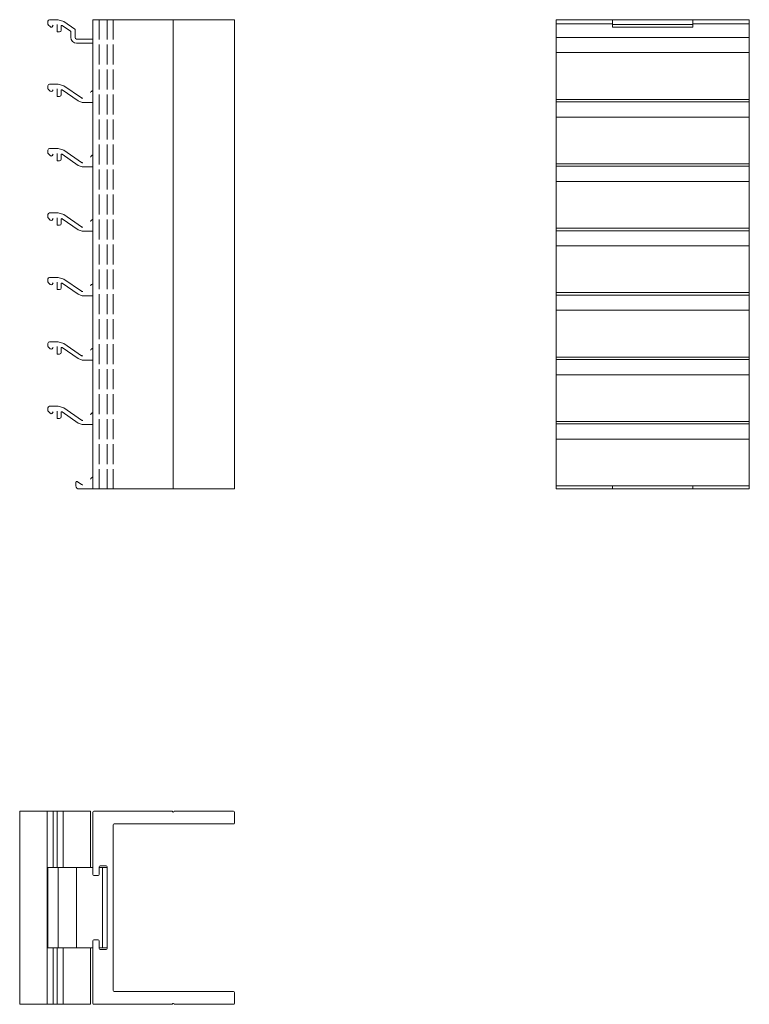
# Model space of a CAD drawing. Units: millimetres. Extents: x 180 to 596, y -95 to 225.
# Drawn here: x 180 to 407, y -95 to 211 of the extents above; entities that cross this region are included whole.
import ezdxf

# ---------------------------------------------------------------- set-up
doc = ezdxf.new("R2010")
doc.units = ezdxf.units.MM
doc.header["$LTSCALE"] = 1.5
doc.linetypes.add('AUSGEZOGEN', pattern=[0])
doc.linetypes.add('DASHED', pattern=[0.2067, 0.1654, -0.0413])
for name, color, linetype, lineweight in [('Halter', 66, 'Continuous', 18), ('Lamelle', 1, 'Continuous', 18), ('Tragsäule', 5, 'Continuous', 18), ('Verdeckt (ISO)', 7, 'DASHED', 9)]:
    doc.layers.add(name, color=color, linetype=linetype, lineweight=lineweight)

msp = doc.modelspace()

# ---------------------------------------------------------------- linework, layer by layer
at = {"layer": 'Halter'}
for p, q in [((188.76, 209.43, 0), (188.76, 210.35, 0)), ((189.5, 208.61, 0), (188.82, 209.29, 0)), ((189.26, 210.85, 0), (191.93, 210.85, 0)), ((190.36, 209.12, 0), (190.03, 208.63, 0)), ((191.56, 207.25, 0), (191.56, 209.35, 0)), ((191.93, 210.85, 0), (193.63, 210.32, 0)), ((192.86, 208.89, 0), (192.86, 207.55, 0)), ((195.78, 207.27, 0), (193.18, 209.05, 0)), ((193.63, 210.32, 0), (197.08, 207.95, 0)), ((192.36, 207.05, 0), (191.76, 207.05, 0)), ((195.86, 205.35, 0), (195.86, 207.1, 0)), ((197.16, 207.79, 0), (197.16, 205.35, 0)), ((197.66, 204.85, 0), (202.66, 204.85, 0)), ((202.66, 203.55, 0), (197.66, 203.55, 0)), ((188.76, 189.43, 0), (188.76, 190.35, 0)), ((189.26, 190.85, 0), (191.93, 190.85, 0)), ((191.93, 190.85, 0), (193.63, 190.32, 0)), ((193.63, 190.32, 0), (199.13, 186.54, 0)), ((189.46, 188.64, 0), (188.82, 189.29, 0)), ((190.36, 189.12, 0), (190.03, 188.63, 0)), ((191.56, 187.25, 0), (191.56, 189.35, 0)), ((192.36, 187.05, 0), (191.76, 187.05, 0)), ((192.86, 188.89, 0), (192.86, 187.55, 0)), ((198.17, 185.62, 0), (193.18, 189.05, 0)), ((199.42, 185.15, 0), (198.17, 185.62, 0)), ((199.42, 186.45, 0), (199.54, 186.45, 0)), ((202.66, 185.15, 0), (199.42, 185.15, 0)), ((188.76, 169.43, 0), (188.76, 170.35, 0)), ((189.46, 168.64, 0), (188.82, 169.29, 0)), ((189.26, 170.85, 0), (191.93, 170.85, 0)), ((190.36, 169.12, 0), (190.03, 168.63, 0)), ((191.56, 167.25, 0), (191.56, 169.35, 0)), ((191.93, 170.85, 0), (193.63, 170.32, 0)), ((192.86, 168.89, 0), (192.86, 167.55, 0)), ((198.17, 165.62, 0), (193.18, 169.05, 0)), ((193.63, 170.32, 0), (199.13, 166.53, 0)), ((192.36, 167.05, 0), (191.76, 167.05, 0)), ((199.42, 165.15, 0), (198.17, 165.62, 0)), ((199.42, 166.45, 0), (199.54, 166.45, 0)), ((202.66, 165.15, 0), (199.42, 165.15, 0)), ((188.76, 149.43, 0), (188.76, 150.35, 0)), ((189.26, 150.85, 0), (191.93, 150.85, 0)), ((191.93, 150.85, 0), (193.63, 150.32, 0)), ((193.63, 150.32, 0), (199.13, 146.53, 0)), ((189.46, 148.64, 0), (188.82, 149.29, 0)), ((190.36, 149.12, 0), (190.03, 148.63, 0)), ((191.56, 147.25, 0), (191.56, 149.35, 0)), ((192.36, 147.05, 0), (191.76, 147.05, 0)), ((192.86, 148.89, 0), (192.86, 147.55, 0)), ((198.17, 145.62, 0), (193.18, 149.05, 0)), ((199.42, 145.15, 0), (198.17, 145.62, 0)), ((199.42, 146.45, 0), (199.54, 146.45, 0)), ((202.66, 145.15, 0), (199.42, 145.15, 0)), ((188.76, 129.43, 0), (188.76, 130.35, 0)), ((189.46, 128.64, 0), (188.82, 129.29, 0)), ((189.26, 130.85, 0), (191.93, 130.85, 0)), ((190.36, 129.11, 0), (190.03, 128.63, 0)), ((191.56, 127.25, 0), (191.56, 129.35, 0)), ((191.93, 130.85, 0), (193.63, 130.32, 0)), ((192.86, 128.89, 0), (192.86, 127.55, 0)), ((198.17, 125.62, 0), (193.18, 129.05, 0)), ((193.63, 130.32, 0), (199.13, 126.53, 0)), ((192.36, 127.05, 0), (191.76, 127.05, 0)), ((199.42, 125.15, 0), (198.17, 125.62, 0)), ((199.42, 126.45, 0), (199.54, 126.45, 0)), ((202.66, 125.15, 0), (199.42, 125.15, 0)), ((188.76, 109.43, 0), (188.76, 110.35, 0)), ((189.26, 110.85, 0), (191.93, 110.85, 0)), ((191.93, 110.85, 0), (193.63, 110.32, 0)), ((193.63, 110.32, 0), (199.13, 106.53, 0)), ((189.46, 108.64, 0), (188.82, 109.29, 0)), ((190.36, 109.11, 0), (190.03, 108.63, 0)), ((191.56, 107.25, 0), (191.56, 109.35, 0)), ((192.36, 107.05, 0), (191.76, 107.05, 0)), ((192.86, 108.89, 0), (192.86, 107.55, 0)), ((198.17, 105.62, 0), (193.18, 109.05, 0)), ((199.42, 105.15, 0), (198.17, 105.62, 0)), ((199.42, 106.45, 0), (199.54, 106.45, 0)), ((202.66, 105.15, 0), (199.42, 105.15, 0)), ((188.76, 89.43, 0), (188.76, 90.34, 0)), ((189.46, 88.64, 0), (188.82, 89.29, 0)), ((189.26, 90.84, 0), (191.93, 90.84, 0)), ((190.36, 89.11, 0), (190.03, 88.63, 0)), ((191.56, 87.24, 0), (191.56, 89.34, 0)), ((191.93, 90.84, 0), (193.63, 90.32, 0)), ((192.86, 88.89, 0), (192.86, 87.54, 0)), ((198.17, 85.62, 0), (193.18, 89.05, 0)), ((193.63, 90.32, 0), (199.13, 86.53, 0)), ((192.36, 87.04, 0), (191.76, 87.04, 0)), ((199.42, 85.14, 0), (198.17, 85.62, 0)), ((199.42, 86.44, 0), (199.54, 86.44, 0)), ((202.66, 85.14, 0), (199.42, 85.14, 0)), ((197.46, 66.14, 0), (197.46, 67.3, 0)), ((197.82, 67.44, 0), (199.13, 66.53, 0)), ((202.66, 65.14, 0), (198.46, 65.14, 0)), ((199.13, 66.53, 0), (199.42, 66.44, 0)), ((199.42, 66.44, 0), (199.54, 66.44, 0))]:
    msp.add_line(p, q, dxfattribs=at)
at = {"layer": 'Halter', "linetype": 'AUSGEZOGEN', "lineweight": 20}
for p, q in [((364.16, 208.5), (364.16, 210.85)), ((364.16, 210.85), (389.16, 210.85)), ((389.16, 209.35), (364.16, 209.35)), ((389.16, 208.5), (364.16, 208.5)), ((389.16, 210.85), (389.16, 208.5)), ((364.16, 65.14), (364.16, 66.1)), ((364.16, 65.14), (389.16, 65.14)), ((389.16, 66.1), (389.16, 65.14)), ((188.76, -52.36, 0), (188.76, -77.36, 0)), ((188.76, -52.36, 0), (202.66, -52.36, 0)), ((191.93, -52.36, 0), (191.93, -77.36, 0)), ((197.66, -52.36, 0), (197.66, -77.36, 0)), ((204.66, -52.36, 0), (207.16, -52.36, 0)), ((205.66, -52.36, 0), (205.66, -77.36, 0)), ((207.16, -52.36, 0), (207.16, -77.36, 0)), ((202.66, -77.36, 0), (188.76, -77.36, 0)), ((207.16, -77.36, 0), (204.66, -77.36, 0))]:
    msp.add_line(p, q, dxfattribs=at)
at = {"layer": 'Halter'}
for centre, radius, start, end in [((189.26, 210.35, 0), 0.5, 90, 180), ((188.96, 209.43, 0), 0.2, 180, 225), ((189.75, 208.86, 0), 0.352, 225, 320.9627), ((193.06, 208.89, 0), 0.2, 55.4913, 180), ((196.96, 207.79, 0), 0.2, 0, 55.4902), ((191.76, 207.25, 0), 0.2, 180, 270), ((192.36, 207.55, 0), 0.5, 270, 0), ((195.66, 207.1, 0), 0.2, 0, 55.4915), ((197.66, 205.35, 0), 1.8, 180, 270), ((197.66, 205.35, 0), 0.5, 180, 270), ((189.26, 190.35, 0), 0.5, 90, 180), ((188.96, 189.43, 0), 0.2, 180, 225), ((189.75, 188.93, 0), 0.406, 225, 312.6266), ((191.76, 187.25, 0), 0.2, 180, 270), ((192.36, 187.55, 0), 0.5, 270, 360), ((193.06, 188.89, 0), 0.2, 55.4913, 180), ((199.42, 186.95, 0), 0.5, 235.4912, 270), ((203.66, 187.15, 0), 2, 119.9254, 148.2247), ((189.26, 170.35, 0), 0.5, 90, 180), ((188.96, 169.43, 0), 0.2, 180, 225), ((189.75, 168.93, 0), 0.406, 225, 312.6266), ((193.06, 168.89, 0), 0.2, 55.4913, 180), ((203.66, 167.15, 0), 2, 119.9254, 148.2247), ((191.76, 167.25, 0), 0.2, 180, 270), ((192.36, 167.55, 0), 0.5, 270, 360), ((199.42, 166.95, 0), 0.5, 235.4912, 270), ((189.26, 150.35, 0), 0.5, 90, 180), ((188.96, 149.43, 0), 0.2, 180, 225), ((189.75, 148.93, 0), 0.406, 225, 312.6266), ((191.76, 147.25, 0), 0.2, 180, 270), ((192.36, 147.55, 0), 0.5, 270, 360), ((193.06, 148.89, 0), 0.2, 55.4913, 180), ((203.66, 147.15, 0), 2, 119.9254, 148.2247), ((199.42, 146.95, 0), 0.5, 235.4912, 270), ((189.26, 130.35, 0), 0.5, 90, 180), ((188.96, 129.43, 0), 0.2, 180, 225), ((189.75, 128.93, 0), 0.406, 225, 312.6266), ((193.06, 128.89, 0), 0.2, 55.4913, 180), ((203.66, 127.15, 0), 2, 119.9254, 148.2247), ((191.76, 127.25, 0), 0.2, 180, 270), ((192.36, 127.55, 0), 0.5, 270, 360), ((199.42, 126.95, 0), 0.5, 235.4912, 270), ((189.26, 110.35, 0), 0.5, 90, 180), ((188.96, 109.43, 0), 0.2, 180, 225), ((189.75, 108.93, 0), 0.406, 225, 312.6266), ((191.76, 107.25, 0), 0.2, 180, 270), ((192.36, 107.55, 0), 0.5, 270, 360), ((193.06, 108.89, 0), 0.2, 55.4913, 180), ((203.66, 107.15, 0), 2, 119.9254, 148.2247), ((199.42, 106.95, 0), 0.5, 235.4912, 270), ((189.26, 90.34, 0), 0.5, 90, 180), ((188.96, 89.43, 0), 0.2, 180, 225), ((193.06, 88.89, 0), 0.2, 55.4913, 180), ((203.66, 87.14, 0), 2, 119.9254, 148.2247), ((189.75, 88.93, 0), 0.406, 225, 312.6266), ((191.76, 87.24, 0), 0.2, 180, 270), ((192.36, 87.54, 0), 0.5, 270, 360), ((199.42, 86.94, 0), 0.5, 235.4912, 270), ((197.67, 67.3, 0), 0.204, 41.9659, 180), ((203.66, 67.14, 0), 2, 119.9254, 148.2247), ((198.46, 66.14, 0), 1, 180, 270)]:
    msp.add_arc(centre, radius, start, end, dxfattribs=at)
at = {"layer": 'Lamelle', "linetype": 'AUSGEZOGEN', "lineweight": 20}
for p, q in [((346.66, 209.6), (364.16, 209.6)), ((389.16, 209.6), (406.66, 209.6)), ((406.66, 209.6), (406.66, 186.1)), ((346.66, 205.34), (406.66, 205.34)), ((346.66, 192.25), (346.66, 200.61)), ((346.66, 200.61), (406.66, 200.61)), ((346.66, 166.1), (346.66, 186.1)), ((346.66, 185.34), (406.66, 185.34)), ((406.66, 186.1), (406.66, 166.1)), ((346.66, 180.61), (406.66, 180.61)), ((346.66, 146.1), (346.66, 166.1)), ((346.66, 165.34), (406.66, 165.34)), ((406.66, 166.1), (406.66, 146.1)), ((346.66, 160.61), (406.66, 160.61)), ((346.66, 126.1), (346.66, 146.1)), ((346.66, 145.34), (406.66, 145.34)), ((406.66, 146.1), (406.66, 126.1)), ((346.66, 140.61), (406.66, 140.61)), ((346.66, 106.1), (346.66, 126.1)), ((346.66, 125.34), (406.66, 125.34)), ((406.66, 106.1), (406.66, 126.1)), ((346.66, 120.61), (406.66, 120.61)), ((346.66, 86.1), (346.66, 106.1)), ((346.66, 105.34), (406.66, 105.34)), ((406.66, 106.1), (406.66, 86.1)), ((346.66, 100.61), (406.66, 100.61)), ((346.66, 66.1), (346.66, 86.1)), ((406.66, 86.1), (406.66, 66.1)), ((346.66, 85.34), (406.66, 85.34)), ((346.66, 80.61), (406.66, 80.61)), ((179.96, -34.86, 0), (201.96, -34.86, 0)), ((179.96, -34.86, 0), (179.96, -94.86, 0)), ((188.47, -34.86, 0), (188.47, -94.86, 0)), ((190.36, -34.86, 0), (190.36, -52.36, 0)), ((191.56, -34.86, 0), (191.56, -52.36, 0)), ((193.46, -34.86, 0), (193.46, -52.36, 0)), ((201.96, -34.86, 0), (201.96, -52.36, 0)), ((190.36, -77.36, 0), (190.36, -94.86, 0)), ((191.56, -77.36, 0), (191.56, -94.86, 0)), ((193.46, -77.36, 0), (193.46, -94.86, 0)), ((201.96, -77.36, 0), (201.96, -94.86, 0)), ((201.96, -94.86, 0), (179.96, -94.86, 0))]:
    msp.add_line(p, q, dxfattribs=at)
at = {"layer": 'Lamelle', "lineweight": 20}
for p, q in [((346.66, 209.6), (346.66, 186.1)), ((346.66, 186.1, 0), (406.66, 186.1, 0)), ((346.66, 166.1, 0), (406.66, 166.1, 0)), ((346.66, 146.1, 0), (406.66, 146.1, 0)), ((346.66, 126.1, 0), (406.66, 126.1, 0)), ((346.66, 106.1, 0), (406.66, 106.1, 0)), ((346.66, 86.1, 0), (406.66, 86.1, 0)), ((346.66, 66.1, 0), (406.66, 66.1, 0))]:
    msp.add_line(p, q, dxfattribs=at)
at = {"layer": 'Tragsäule', "lineweight": 20}
for p, q in [((202.66, 210.85), (246.66, 210.85)), ((202.66, 210.85), (202.66, 65.14)), ((227.66, 210.85), (227.66, 65.14)), ((246.66, 210.85), (246.66, 65.14)), ((202.66, 65.14), (246.66, 65.14)), ((202.66, -54.56), (202.66, -35.16)), ((202.96, -34.86), (227.2, -34.86)), ((227.34, -34.91), (227.52, -35.1)), ((227.81, -35.1), (227.99, -34.91)), ((228.13, -34.86), (246.36, -34.86)), ((246.66, -35.16), (246.66, -38.56)), ((209.06, -39.16), (209.06, -90.56)), ((246.36, -38.86), (209.36, -38.86)), ((206.86, -51.86), (204.96, -51.86)), ((204.36, -54.86), (202.96, -54.86)), ((204.66, -52.16), (204.66, -54.56)), ((207.16, -77.56), (207.16, -52.16)), ((202.66, -94.56), (202.66, -75.16)), ((202.96, -74.86), (204.36, -74.86)), ((204.66, -75.16), (204.66, -77.56)), ((204.96, -77.86), (206.86, -77.86)), ((209.36, -90.86), (246.36, -90.86)), ((246.66, -91.16), (246.66, -94.56)), ((227.52, -94.61), (227.34, -94.8)), ((227.99, -94.8), (227.81, -94.61)), ((227.2, -94.86), (202.96, -94.86)), ((246.36, -94.86), (228.13, -94.86))]:
    msp.add_line(p, q, dxfattribs=at)
at = {"layer": 'Tragsäule', "linetype": 'AUSGEZOGEN', "lineweight": 20}
for p, q in [((346.66, 210.85), (406.66, 210.85)), ((346.66, 210.85), (346.66, 209.6)), ((406.66, 210.85), (406.66, 209.6)), ((346.66, 66.1), (346.66, 65.14)), ((346.66, 65.14), (406.66, 65.14)), ((406.66, 66.1), (406.66, 65.14))]:
    msp.add_line(p, q, dxfattribs=at)
at = {"layer": 'Tragsäule', "lineweight": 20}
for centre, radius, start, end in [((202.96, -35.16), 0.3, 90, 180), ((227.2, -35.06), 0.2, 45, 90), ((227.66, -34.96), 0.2, 225, 315), ((228.13, -35.06), 0.2, 90, 135), ((246.36, -35.16), 0.3, 0, 90), ((209.36, -39.16), 0.3, 90, 180), ((246.36, -38.56), 0.3, 270, 0), ((204.96, -52.16), 0.3, 90, 180), ((206.86, -52.16), 0.3, 0, 90), ((202.96, -54.56), 0.3, 180, 270), ((204.36, -54.56), 0.3, 270, 360), ((202.96, -75.16), 0.3, 90, 180), ((204.36, -75.16), 0.3, 0, 90), ((204.96, -77.56), 0.3, 180, 270), ((206.86, -77.56), 0.3, 270, 0), ((209.36, -90.56), 0.3, 180, 270), ((246.36, -91.16), 0.3, 0, 90), ((202.96, -94.56), 0.3, 180, 270), ((227.66, -94.76), 0.2, 45, 135), ((246.36, -94.56), 0.3, 270, 0), ((227.2, -94.66), 0.2, 270, 315), ((228.13, -94.66), 0.2, 225, 270)]:
    msp.add_arc(centre, radius, start, end, dxfattribs=at)
at = {"layer": 'Verdeckt (ISO)', "lineweight": 9, "ltscale": 25}
for p, q in [((204.66, 210.85), (204.66, 65.14)), ((207.16, 210.85), (207.16, 65.14)), ((209.06, 210.85), (209.06, 65.14))]:
    msp.add_line(p, q, dxfattribs=at)

doc.saveas('drawing.dxf')
